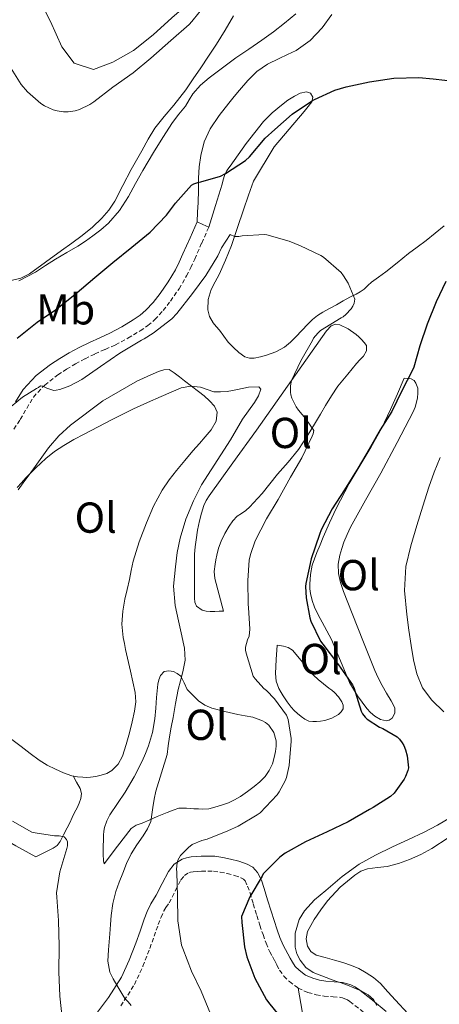
# Model space of a CAD drawing. Units: metres. Extents: x 545310 to 549786, y 4707367 to 4710367.
# Drawn here: x 547940 to 548037, y 4709241 to 4709469 of the extents above; entities that cross this region are included whole.
import ezdxf
from ezdxf.enums import TextEntityAlignment as Align

# ---------------------------------------------------------------- set-up
doc = ezdxf.new("R2010")
doc.units = ezdxf.units.M
doc.header["$MEASUREMENT"] = 0
doc.linetypes.add('TRAZOSX2', pattern=[1.5, 1, -0.5])
for name, color, linetype, lineweight in [('Level 16', 1, 'Continuous', 13), ('Level 21', 19, 'Continuous', 0), ('Level 36', 19, 'Continuous', 40), ('Level 37', 92, 'Continuous', 0), ('Level 4', 36, 'Continuous', 30), ('Level 5', 36, 'Continuous', 0)]:
    doc.layers.add(name, color=color, linetype=linetype, lineweight=lineweight)
doc.styles.add('Arial', font='ARIAL.TTF', dxfattribs={"height": 0.2})

msp = doc.modelspace()

# ---------------------------------------------------------------- linework, layer by layer
at = {"layer": 'Level 16', "color": 1, "linetype": 'Continuous', "lineweight": 13, "ltscale": 0.5}
for points in [[(547931.68, 4709505.03, 511.04), (547931.63, 4709501.37, 511.04), (547933.04, 4709496.14, 511.15), (547935.89, 4709490.46, 511.37), (547938.8, 4709484.7, 511.52), (547941.54, 4709478.42, 511.53), (547944.22, 4709473.26, 511.66), (547946.82, 4709468.2, 511.69), (547949.44, 4709462.34, 511.71), (547952.3, 4709458.57, 511.71), (547956.75, 4709457.16, 511.71), (547961.23, 4709458.84, 511.72), (547966.05, 4709461.5, 511.87), (547970.59, 4709465.13, 512.06), (547974.9, 4709469.08, 512.19), (547978.32, 4709472.01, 512.32), (547980.99, 4709474.87, 512.52), (547983.18, 4709479.35, 512.7)], [(547880.2, 4709252.77, 483.82), (547882.6, 4709254.24, 483.85), (547884.65, 4709255.76, 483.9), (547886.74, 4709257.64, 483.93), (547888.36, 4709259.35, 483.95), (547890.18, 4709262.15, 484), (547893.51, 4709268.93, 484.16), (547900.07, 4709277.35, 484.32), (547903.87, 4709280.85, 484.33), (547907.88, 4709283.83, 484.41), (547911.87, 4709285.01, 484.48), (547915.82, 4709285.41, 484.56), (547923.55, 4709284.71, 484.62), (547928.27, 4709283.32, 484.62), (547931.11, 4709281.96, 484.65), (547935.18, 4709279.62, 484.67), (547938.73, 4709277.51, 484.57), (547943.4, 4709275.01, 484.54)]]:
    msp.add_polyline3d(points, dxfattribs=at)
at = {"layer": 'Level 21', "color": 19, "linetype": 'Continuous', "lineweight": 0}
for points in [[(547938.72, 4709380.24, 495.07), (547940.44, 4709383.13, 495.21), (547943.45, 4709386.34, 495.38), (547946.79, 4709388.88, 495.55), (547948.94, 4709390.3, 495.64), (547951.12, 4709391.59, 495.72), (547953.45, 4709392.83, 495.78), (547955.8, 4709394.01, 495.8), (547958.25, 4709395.09, 495.8), (547960.54, 4709396.11, 495.8), (547963.28, 4709397.56, 495.8), (547965.96, 4709399.18, 495.8), (547967.53, 4709400.26, 495.8), (547968.91, 4709401.44, 495.8), (547970.6, 4709403.26, 495.89), (547972.18, 4709405.32, 496.08), (547974.07, 4709408.02, 496.34), (547975.72, 4709410.79, 496.68), (547976.61, 4709412.58, 496.96), (547977.48, 4709414.48, 497.23), (547979.11, 4709418.17, 497.72), (547980.75, 4709421.88, 498.2)], [(547980.75, 4709421.88, 498.2), (547982.11, 4709421.28, 498.2), (547983.47, 4709420.68, 498.2)], [(548024.56, 4709239.18, 505.21), (548021.4, 4709241.8, 504.97), (548018.14, 4709244.34, 504.76), (548017.27, 4709244.89, 504.72), (548016.33, 4709245.34, 504.67), (548015.38, 4709245.69, 504.56), (548014.41, 4709245.9, 504.41), (548012.5, 4709246.07, 504.11), (548010.59, 4709246.21, 503.84), (548009.08, 4709246.47, 503.72), (548007.58, 4709246.88, 503.68), (548005.89, 4709247.64, 503.65), (548004.38, 4709248.75, 503.63), (548003.5, 4709249.64, 503.62), (548002.81, 4709250.61, 503.52), (548002.28, 4709251.58, 503.26), (548001.76, 4709252.56, 502.97), (548001.23, 4709253.54, 502.71), (548000.7, 4709254.53, 502.46), (547999.93, 4709256.29, 502.11), (547999.29, 4709258.11, 501.85), (547998.57, 4709260.25, 501.6), (547997.87, 4709262.4, 501.36), (547997.08, 4709265.05, 501.06), (547996.32, 4709267.7, 500.76), (547995.64, 4709269.59, 500.57), (547994.72, 4709271.39, 500.17), (547993.66, 4709272.56, 499.66), (547992.33, 4709273.31, 499.13), (547990.44, 4709273.98, 498.44), (547988.49, 4709274.48, 497.74), (547986.69, 4709274.86, 497.18), (547984.84, 4709275.11, 496.72), (547983.26, 4709275.16, 496.41), (547981.68, 4709275.14, 496.17), (547980.52, 4709275.08, 496.04), (547979.37, 4709274.98, 495.9), (547978.32, 4709274.79, 495.76), (547977.31, 4709274.43, 495.61), (547975.47, 4709273.26, 494.86), (547974.11, 4709271.59, 494.09), (547972.69, 4709268.84, 493.89), (547971.29, 4709266.1, 493.71), (547970.63, 4709265.13, 493.51), (547970.01, 4709264.11, 493.32), (547969.22, 4709262.32, 493.14), (547968.52, 4709260.53, 492.92)], [(547968.52, 4709260.53, 492.92), (547967.54, 4709257.77, 492.22), (547966.57, 4709255.01, 491.52), (547965.04, 4709251.05, 490.84), (547963.21, 4709247.12, 490.16), (547960.25, 4709242.46, 489.25), (547956.97, 4709238.13, 488.25)]]:
    msp.add_polyline3d(points, dxfattribs=at)
at = {"layer": 'Level 21', "color": 19, "linetype": 'TRAZOSX2', "lineweight": 0}
for points in [[(547938.28, 4709373.92, 494.72), (547939.79, 4709376.14, 494.92), (547941.28, 4709378.74, 495.07), (547942.83, 4709381.34, 495.21), (547945.45, 4709384.13, 495.38), (547948.51, 4709386.46, 495.55), (547950.51, 4709387.78, 495.64), (547952.57, 4709389, 495.72), (547954.81, 4709390.19, 495.78), (547957.07, 4709391.32, 495.8), (547959.45, 4709392.38, 495.8), (547961.84, 4709393.43, 495.8), (547964.74, 4709394.97, 495.8), (547967.57, 4709396.68, 495.8), (547969.34, 4709397.89, 495.8), (547970.97, 4709399.29, 495.8), (547972.88, 4709401.34, 495.89), (547974.57, 4709403.56, 496.08), (547976.57, 4709406.4, 496.34), (547978.33, 4709409.37, 496.68), (547979.29, 4709411.3, 496.96), (547980.19, 4709413.26, 497.23), (547981.83, 4709416.97, 497.72), (547983.47, 4709420.68, 498.2)], [(547963.09, 4709240.49, 489.25), (547966.24, 4709245.46, 490.16), (547968.22, 4709249.69, 490.84), (547969.81, 4709253.81, 491.52), (547970.8, 4709256.62, 492.22), (547971.76, 4709259.33, 492.92), (547972.41, 4709261, 493.14), (547973.08, 4709262.5, 493.32), (547973.54, 4709263.25, 493.51), (547974.27, 4709264.34, 493.71), (547975.76, 4709267.26, 493.89), (547977.01, 4709269.68, 494.09), (547977.8, 4709270.65, 494.86), (547978.82, 4709271.3, 495.61), (547979.2, 4709271.44, 495.76), (547979.83, 4709271.55, 495.9), (547980.76, 4709271.63, 496.04), (547981.79, 4709271.68, 496.17), (547983.23, 4709271.71, 496.41), (547984.55, 4709271.66, 496.72), (547986.1, 4709271.45, 497.18), (547987.71, 4709271.12, 497.74), (547989.44, 4709270.68, 498.44), (547990.89, 4709270.16, 499.13), (547991.48, 4709269.83, 499.66), (547991.85, 4709269.42, 500.17), (547992.46, 4709268.22, 500.57), (547993.03, 4709266.64, 500.76), (547993.77, 4709264.08, 501.06), (547994.57, 4709261.38, 501.36), (547995.29, 4709259.16, 501.6), (547996.02, 4709256.99, 501.85), (547996.71, 4709255.02, 502.11), (547997.59, 4709253.02, 502.46), (547998.18, 4709251.91, 502.71), (547998.72, 4709250.92, 502.97), (547999.24, 4709249.94, 503.26), (547999.87, 4709248.78, 503.52), (548000.85, 4709247.4, 503.62), (548002.12, 4709246.13, 503.63), (548004.14, 4709244.64, 503.65), (548006.41, 4709243.62, 503.68), (548008.32, 4709243.1, 503.72), (548010.16, 4709242.78, 503.84), (548012.23, 4709242.62, 504.11), (548013.88, 4709242.48, 504.41), (548014.42, 4709242.36, 504.56), (548014.99, 4709242.16, 504.67), (548015.58, 4709241.87, 504.72), (548016.14, 4709241.51, 504.76), (548019.23, 4709239.1, 504.97)]]:
    msp.add_polyline3d(points, dxfattribs=at)
at = {"layer": 'Level 36', "color": 92, "linetype": 'Continuous', "lineweight": 0}
for points in [[(547980.75, 4709421.88, 498.2), (547980.87, 4709424.11, 498.22), (547980.99, 4709426.34, 498.24), (547981.06, 4709429.19, 498.9), (547981.09, 4709432, 499.76), (547981.26, 4709434.6, 500.13), (547981.6, 4709437.2, 500.51), (547982.39, 4709440.41, 501.01), (547983.81, 4709443.41, 501.5), (547985.87, 4709446.46, 501.96), (547988.11, 4709449.36, 502.28), (547989.34, 4709450.86, 502.39), (547990.59, 4709452.34, 502.43), (547992.5, 4709454.57, 502.43), (547994.58, 4709456.66, 502.44), (547997.08, 4709458.33, 502.49), (547999.76, 4709459.7, 502.52), (548001.72, 4709460.61, 502.53), (548003.66, 4709461.55, 502.54), (548006.95, 4709463.85, 502.58), (548009.71, 4709466.75, 502.62), (548011.96, 4709469.86, 502.63)], [(547989.2, 4709469.56, 508.57), (547987.27, 4709466.24, 508.45), (547985.25, 4709462.97, 508.32), (547983.43, 4709460.22, 508.18), (547981.58, 4709457.5, 508.03), (547979.86, 4709454.95, 507.86), (547978.11, 4709452.42, 507.68), (547976.75, 4709450.63, 507.65), (547975.34, 4709448.87, 507.61), (547973.09, 4709446.29, 507.23), (547970.99, 4709443.59, 506.83), (547969.45, 4709440.98, 506.65), (547967.97, 4709438.34, 506.52), (547966.72, 4709436.15, 506.49), (547965.49, 4709433.96, 506.44), (547963.57, 4709430.3, 506.17), (547961.66, 4709426.63, 505.9), (547960.32, 4709424.6, 505.78), (547958.72, 4709422.76, 505.68), (547956.5, 4709420.63, 505.57), (547954.13, 4709418.71, 505.47), (547951.72, 4709416.98, 505.36), (547949.31, 4709415.26, 505.26), (547945.65, 4709412.57, 505.18), (547941.97, 4709409.88, 505.16), (547939.91, 4709408.82, 505.15), (547937.65, 4709408.28, 505.15)], [(547998.61, 4709439.25, 498.54), (548002.05, 4709443.36, 498.83), (548005.55, 4709447.43, 499.34), (548006.46, 4709448.53, 499.75), (548007.31, 4709449.63, 500.2), (548007.52, 4709450.69, 500.48), (548006.99, 4709451.65, 500.73), (548006.12, 4709451.94, 500.91), (548004.65, 4709451.67, 501.09), (548003.3, 4709450.98, 501.21), (548001.76, 4709450, 501.32), (548000.27, 4709448.91, 501.34), (547998.11, 4709447.09, 501.27), (547996.11, 4709445.09, 501.2), (547992.1, 4709440.02, 501.03), (547988.41, 4709434.79, 500.81), (547987.67, 4709433.73, 500.61), (547987.09, 4709432.61, 500.28), (547986.8, 4709431.62, 499.99), (547986.54, 4709430.61, 499.74), (547985.01, 4709425.64, 498.97), (547983.47, 4709420.68, 498.2)], [(548013.04, 4709402.72, 493.87), (548011.45, 4709401.86, 493.64), (548009.85, 4709401.01, 493.42), (548008.61, 4709400.24, 493.21), (548007.45, 4709399.26, 493.1), (548006.37, 4709398.19, 492.99), (548004.98, 4709396.74, 492.84), (548003.6, 4709395.28, 492.68), (548002.36, 4709394.03, 492.6), (548001, 4709392.87, 492.57), (547999.01, 4709391.81, 492.54), (547996.84, 4709391.07, 492.54), (547995.41, 4709390.64, 492.56), (547993.96, 4709390.34, 492.62), (547992.89, 4709390.32, 492.71), (547991.82, 4709390.67, 492.8), (547990.39, 4709391.69, 492.88), (547989.16, 4709392.83, 492.96), (547988.56, 4709393.43, 493.06), (547987.98, 4709394.05, 493.16), (547986.94, 4709395.42, 493.23), (547985.92, 4709396.8, 493.26), (547985.18, 4709397.64, 493.26), (547984.44, 4709398.5, 493.28), (547983.63, 4709399.97, 493.4), (547983.24, 4709401.56, 493.55), (547983.31, 4709403.92, 493.77), (547984.01, 4709406.24, 494.01), (547984.95, 4709407.97, 494.29), (547985.85, 4709409.68, 494.56), (547987.36, 4709413.04, 494.83), (547988.72, 4709416.45, 495.08), (547990.1, 4709420.55, 495.46), (547991.47, 4709424.66, 495.93), (547992.63, 4709428.02, 496.63), (547993.84, 4709431.33, 497.37), (547998.61, 4709439.25, 498.54)], [(548037.94, 4709420.99, 497.76), (548035.86, 4709419.27, 497.63), (548033.77, 4709417.57, 497.47), (548031.76, 4709416.06, 497.08), (548029.74, 4709414.55, 496.62), (548027.11, 4709412.44, 496.11), (548024.48, 4709410.32, 495.69), (548022.8, 4709409.11, 495.58), (548021.12, 4709407.91, 495.52), (548020.26, 4709407.12, 495.44), (548019.41, 4709406.34, 495.32), (548018.52, 4709405.7, 495.08), (548017.58, 4709405.15, 494.81), (548016.09, 4709404.47, 494.54), (548014.57, 4709403.59, 494.19), (548013.04, 4709402.72, 493.87)], [(547986.88, 4709331.83, 492.96), (547985.85, 4709331.8, 492.91), (547984.83, 4709331.78, 492.86), (547983.79, 4709331.71, 492.86), (547982.87, 4709331.8, 492.79), (547981.96, 4709332.05, 492.72), (547980.64, 4709332.96, 492.7), (547980.26, 4709333.87, 492.72), (547980.17, 4709334.8, 492.73), (547980.16, 4709336.37, 492.75), (547980.16, 4709337.94, 492.76), (547980.15, 4709341.49, 492.77), (547980.17, 4709345.04, 492.8), (547980.3, 4709346.68, 492.86), (547980.52, 4709348.31, 492.96), (547980.88, 4709350.53, 493.1), (547981.31, 4709352.74, 493.24), (547981.75, 4709354.5, 493.34), (547982.33, 4709356.23, 493.4), (547982.86, 4709357.4, 493.41), (547983.52, 4709358.5, 493.42), (547989.03, 4709366.12, 494.08), (547994.54, 4709373.71, 494.75), (548002.62, 4709385.17, 495.22), (548010.7, 4709396.66, 495.58), (548011.84, 4709397.86, 495.6), (548012.8, 4709398.2, 495.69), (548013.81, 4709398.05, 495.8), (548015.76, 4709397.12, 495.91), (548017.57, 4709395.86, 496.01), (548018.2, 4709395.28, 496.07), (548018.8, 4709394.67, 496.12), (548019.45, 4709393.98, 496.13), (548020, 4709393.25, 496.09), (548020.01, 4709392.03, 496.03)], [(548020.01, 4709392.03, 496.03), (548019.29, 4709390.83, 495.98), (548018.48, 4709390, 495.96), (548017.68, 4709389.15, 495.93), (548016.67, 4709387.9, 495.89), (548015.66, 4709386.64, 495.82), (548014.51, 4709385.25, 495.7), (548013.37, 4709383.84, 495.58), (548011.89, 4709381.64, 495.43), (548010.52, 4709379.36, 495.28), (548009.35, 4709377.4, 495.14), (548008.17, 4709375.44, 495.02), (548006.26, 4709372.28, 494.88), (548004.24, 4709369.19, 494.75), (548001.84, 4709366.31, 494.61), (547999.34, 4709363.52, 494.46), (547997.6, 4709361.27, 494.27), (547995.84, 4709359.04, 494.06), (547994.85, 4709357.95, 494.01), (547993.84, 4709356.88, 493.96), (547992.94, 4709355.99, 493.87), (547992.03, 4709355.12, 493.74), (547991.03, 4709354.44, 493.46), (547990.03, 4709353.76, 493.21), (547989.04, 4709352.71, 493.22), (547988.19, 4709351.52, 493.24), (547987.15, 4709349.8, 493.1), (547986.3, 4709347.99, 492.97), (547985.74, 4709346.41, 492.92), (547985.31, 4709344.8, 492.89), (547985.1, 4709343.73, 492.9), (547984.94, 4709342.66, 492.91), (547984.74, 4709341.01, 492.88), (547984.86, 4709339.38, 492.86), (547985.87, 4709335.6, 492.91), (547986.88, 4709331.83, 492.96)], [(547940.49, 4709361.48, 489.74), (547941.86, 4709363.36, 489.82), (547943.23, 4709365.25, 489.9), (547944.78, 4709367.42, 490.19), (547946.33, 4709369.59, 490.43), (547948.7, 4709372.38, 490.49), (547951.42, 4709374.88, 490.54), (547958.9, 4709380.44, 490.71), (547966.94, 4709385.08, 490.88), (547968.15, 4709385.63, 490.88), (547969.37, 4709386.15, 490.88), (547971.84, 4709387.28, 490.85), (547973.08, 4709387.67, 490.8), (547974.28, 4709387.7, 490.73), (547975.45, 4709386.96, 490.57), (547976.65, 4709386.03, 490.34), (547977.85, 4709385.09, 490.12), (547979.44, 4709383.88, 490.03), (547981.04, 4709382.66, 489.93), (547982.35, 4709381.61, 489.71), (547983.63, 4709380.51, 489.48), (547984.75, 4709379.27, 489.28), (547985.42, 4709377.86, 489.13), (547985.16, 4709375.76, 489.06), (547983.98, 4709373.78, 489.04), (547982.64, 4709372.18, 489.02), (547981.29, 4709370.61, 489), (547980.54, 4709369.75, 488.98), (547979.79, 4709368.88, 488.92), (547977.89, 4709366.64, 488.65), (547976.01, 4709364.39, 488.38), (547974.27, 4709362.17, 488.33), (547972.67, 4709359.83, 488.25), (547970.69, 4709356.14, 487.96), (547969.05, 4709352.29, 487.68), (547967.31, 4709347.88, 487.35), (547965.93, 4709343.36, 487.04)], [(548026.52, 4709309.36, 500.51), (548026.56, 4709308.24, 500.51), (548025.9, 4709307.1, 500.51), (548025.27, 4709306.6, 500.51), (548024.62, 4709306.45, 500.51), (548023.26, 4709306.75, 500.5), (548021.93, 4709307.5, 500.48), (548020.92, 4709308.38, 500.45), (548020.08, 4709309.34, 500.41), (548017.89, 4709312.23, 500.26), (548016.03, 4709315.3, 500.17), (548013.96, 4709320.3, 500.21), (548011.85, 4709325.27, 500.25), (548010.77, 4709327.28, 500.27), (548009.69, 4709329.3, 500.28), (548008.82, 4709330.99, 500.31), (548007.98, 4709332.71, 500.35), (548007.4, 4709334.29, 500.47), (548007.02, 4709335.94, 500.59), (548006.88, 4709337.02, 500.6), (548006.86, 4709338.1, 500.6), (548007, 4709340.28, 500.63), (548007.44, 4709342.45, 500.67), (548007.93, 4709343.94, 500.7), (548008.49, 4709345.38, 500.73), (548009.23, 4709347.16, 500.76), (548009.98, 4709348.93, 500.78), (548011.44, 4709352.28, 500.79), (548012.96, 4709355.6, 500.8), (548016, 4709361.38, 500.91), (548021.04, 4709369.81, 501.14), (548023.45, 4709374.07, 501.13), (548025.58, 4709378.47, 500.94), (548027.14, 4709382.08, 500.69), (548028.7, 4709385.7, 500.44)], [(548028.7, 4709385.7, 500.44), (548029.53, 4709385.62, 500.57), (548030.35, 4709385.54, 500.7), (548030.99, 4709385.21, 500.73), (548031.45, 4709384.56, 500.7), (548031.85, 4709383.41, 500.69), (548031.9, 4709382.26, 500.68), (548031.8, 4709381.2, 500.68), (548031.58, 4709380.15, 500.68), (548031.24, 4709379.02, 500.68), (548030.8, 4709377.95, 500.67), (548027.09, 4709370.8, 500.57), (548023.28, 4709363.71, 500.49), (548019.78, 4709357.48, 500.55), (548016.3, 4709351.23, 500.62), (548015.49, 4709349.52, 500.62), (548014.76, 4709347.76, 500.62), (548014.24, 4709346.3, 500.62), (548013.8, 4709344.8, 500.62), (548013.4, 4709342.66, 500.62), (548013.47, 4709340.51, 500.6), (548013.97, 4709338.43, 500.58), (548014.67, 4709336.39, 500.56), (548015.66, 4709333.82, 500.53), (548016.67, 4709331.25, 500.51), (548019.26, 4709324.68, 500.48), (548021.88, 4709318.13, 500.48), (548022.69, 4709316.36, 500.49), (548023.58, 4709314.62, 500.51), (548024.62, 4709312.85, 500.51), (548025.71, 4709311.09, 500.51), (548026.16, 4709310.23, 500.51), (548026.52, 4709309.36, 500.51)], [(547939.34, 4709359.86, 489.62), (547940.49, 4709361.48, 489.74)], [(547965.93, 4709343.36, 487.04), (547965.51, 4709341.26, 487.01), (547965.1, 4709339.16, 487.02), (547964.57, 4709336.86, 486.9), (547964.04, 4709334.56, 486.73), (547963.76, 4709333.19, 486.57), (547963.52, 4709331.81, 486.44)], [(547963.52, 4709331.81, 486.44), (547963.28, 4709328.79, 486.45), (547963.6, 4709325.76, 486.48), (547963.9, 4709324.35, 486.45), (547964.2, 4709322.93, 486.43), (547965.31, 4709317.97, 486.34), (547966.4, 4709313.01, 486.25), (547966.53, 4709310.87, 486.18), (547966.25, 4709308.72, 486.09), (547965.73, 4709306.18, 485.96), (547965.12, 4709303.65, 485.84), (547964.36, 4709300.95, 485.84), (547963.47, 4709298.27, 485.87), (547962.5, 4709296.45, 485.84), (547961, 4709294.95, 485.82), (547959.82, 4709294.28, 485.83), (547958.56, 4709293.87, 485.84), (547957.32, 4709293.59, 485.84), (547956.08, 4709293.41, 485.84), (547955.19, 4709293.37, 485.84), (547954.3, 4709293.4, 485.84), (547953.03, 4709293.51, 485.84), (547951.77, 4709293.75, 485.84), (547949.8, 4709294.39, 485.83), (547947.92, 4709295.24, 485.82), (547946, 4709296.21, 485.78), (547944.2, 4709297.35, 485.74), (547942.1, 4709298.92, 485.78), (547940, 4709300.5, 485.82), (547934.12, 4709304.86, 485.83)], [(547999.26, 4709323.94, 496.86), (548000.75, 4709323.73, 496.89), (548001.83, 4709323.43, 496.92), (548002.81, 4709322.83, 496.94), (548004.82, 4709320.43, 496.98), (548006.7, 4709318, 497), (548007.75, 4709317, 497), (548008.83, 4709316.03, 497), (548010.05, 4709315.03, 497.04), (548011.28, 4709314.03, 497.07), (548011.94, 4709313.52, 497.07), (548012.6, 4709313.01, 497.07), (548013.51, 4709312.02, 497.07), (548014.24, 4709310.87, 497.05), (548014.58, 4709310.04, 497.03), (548014.56, 4709309.2, 497), (548014.14, 4709308.5, 496.98), (548013.48, 4709307.92, 496.96), (548011.96, 4709307.06, 496.9), (548010.35, 4709306.53, 496.84), (548009.36, 4709306.36, 496.82), (548008.38, 4709306.27, 496.8), (548007.52, 4709306.27, 496.74), (548006.65, 4709306.4, 496.68), (548005.71, 4709306.85, 496.65), (548004.84, 4709307.48, 496.65), (548004.03, 4709308.16, 496.65), (548003.27, 4709308.86, 496.65), (548002.57, 4709309.6, 496.65), (548001.61, 4709310.88, 496.65), (548000.72, 4709312.21, 496.65), (548000.19, 4709313.04, 496.65), (547999.71, 4709313.92, 496.65), (547999.06, 4709315.63, 496.62), (547998.88, 4709317.39, 496.62), (547999.07, 4709320.67, 496.74), (547999.26, 4709323.94, 496.86)], [(547959.2, 4709273.35, 489.26), (547959.1, 4709274.07, 489.29), (547959.02, 4709275.6, 489.29), (547959.02, 4709276.59, 489.31), (547959.02, 4709277.59, 489.32), (547959.04, 4709278.79, 489.34), (547959.07, 4709280, 489.36), (547959.16, 4709280.89, 489.36), (547959.34, 4709281.78, 489.37), (547959.83, 4709283.3, 489.4), (547960.54, 4709284.74, 489.45), (547962.34, 4709287.34, 489.6), (547964.12, 4709289.92, 489.76), (547966.14, 4709293.47, 489.88), (547968.03, 4709297.11, 489.93), (547968.81, 4709298.86, 489.93), (547969.48, 4709300.66, 489.93), (547970.41, 4709303.75, 489.93), (547970.99, 4709306.9, 489.93), (547971.16, 4709309.37, 489.92), (547971.32, 4709311.84, 489.92), (547971.49, 4709313.38, 489.92), (547971.68, 4709314.91, 489.92), (547971.88, 4709315.94, 489.92), (547972.24, 4709316.95, 489.92), (547973.16, 4709317.83, 489.92), (547974.21, 4709318.04, 489.92), (547975.26, 4709317.83, 489.95), (547976.16, 4709317.39, 490.02), (547976.96, 4709316.75, 490.11), (547977.72, 4709315.21, 490.25), (547978.46, 4709313.68, 490.4), (547981.06, 4709311.1, 491.08), (547982.54, 4709310.07, 491.51), (547984.19, 4709309.38, 491.84), (547987.18, 4709308.62, 492.2), (547990.19, 4709307.95, 492.51)], [(547990.19, 4709307.95, 492.51), (547991.92, 4709307.62, 492.66), (547993.66, 4709307.27, 492.78), (547994.7, 4709306.94, 492.8), (547995.72, 4709306.51, 492.81), (547996.6, 4709306.07, 492.87), (547997.39, 4709305.43, 492.92), (547998.54, 4709303.74, 493), (547999.05, 4709301.86, 493.07), (547999.08, 4709300.62, 493.21), (547998.92, 4709299.39, 493.34), (547998.62, 4709297.94, 493.37), (547998.19, 4709296.51, 493.37), (547997.47, 4709294.96, 493.37), (547996.48, 4709293.57, 493.36), (547995.25, 4709292.37, 493.33), (547993.95, 4709291.28, 493.29), (547992.4, 4709290.08, 493.21), (547990.8, 4709288.95, 493.08), (547989.43, 4709288.16, 492.97), (547988, 4709287.49, 492.84), (547986.42, 4709286.91, 492.73), (547984.83, 4709286.45, 492.57), (547983.44, 4709286.13, 492.26), (547982.04, 4709286, 491.87), (547981.04, 4709286.06, 491.63), (547980.03, 4709286.13, 491.4), (547978.26, 4709286.27, 491.23), (547976.52, 4709286.21, 491.12), (547975.18, 4709285.79, 490.91), (547973.84, 4709285.23, 490.72), (547972.68, 4709284.79, 490.71), (547971.53, 4709284.32, 490.68), (547969.78, 4709283.53, 490.42), (547968.04, 4709282.74, 490.14), (547966.67, 4709282.28, 489.89), (547965.5, 4709281.55, 489.71), (547962.35, 4709277.45, 489.48), (547959.2, 4709273.35, 489.26)], [(547943.4, 4709275.01, 484.54), (547945.39, 4709275.99, 484.65), (547947.39, 4709276.96, 484.76), (547948.31, 4709277.62, 484.84), (547949, 4709278.53, 484.92), (547949.84, 4709280.09, 485.07), (547950.64, 4709281.67, 485.21), (547951.24, 4709282.89, 485.27), (547951.84, 4709284.12, 485.31), (547952.39, 4709285.24, 485.41), (547952.94, 4709286.36, 485.5), (547953.4, 4709287.39, 485.51), (547953.8, 4709288.45, 485.52), (547953.96, 4709289.62, 485.53), (547953.64, 4709290.76, 485.58), (547952.83, 4709292.23, 485.71), (547952.02, 4709293.7, 485.84)], [(548019.9, 4709248.19, 507.23), (548018.23, 4709249.12, 506.98), (548016.48, 4709249.87, 506.81), (548014.52, 4709250.51, 506.7), (548012.56, 4709251.1, 506.65), (548010.43, 4709251.67, 506.68), (548008.3, 4709252.26, 506.7), (548007.13, 4709253.07, 506.69), (548006.33, 4709254.32, 506.68), (548005.98, 4709256.04, 506.7), (548006.36, 4709257.73, 506.75), (548007.08, 4709259.14, 506.83), (548007.9, 4709260.5, 506.96), (548009.39, 4709262.7, 507.36), (548010.99, 4709264.82, 507.72), (548013.91, 4709267.97, 507.89), (548017.28, 4709270.78, 507.96), (548018.7, 4709271.66, 507.97), (548020.24, 4709272.22, 507.98), (548022.5, 4709272.49, 508.07), (548024.75, 4709272.74, 508.17), (548027.37, 4709273.44, 508.26), (548029.95, 4709274.34, 508.32), (548032.59, 4709275.51, 508.32), (548035.12, 4709276.9, 508.33), (548038.91, 4709279.41, 508.44)], [(548029.55, 4709238.76, 508.64), (548026.72, 4709241.81, 508.4), (548024.96, 4709243.74, 508.24), (548023.2, 4709245.66, 508.08), (548021.63, 4709247.04, 507.69), (548019.9, 4709248.19, 507.23)], [(548009.08, 4709228.99, 501.71), (548005.36, 4709237.5, 503), (548004.14, 4709244.64, 503.65)]]:
    msp.add_polyline3d(points, dxfattribs=at)
at = {"layer": 'Level 4', "color": 36, "linetype": 'Continuous', "lineweight": 30}
for points in [[(547952.44, 4709405.06, 500.01), (547957.1, 4709409.03, 500.01), (547961.26, 4709412.47, 500.01), (547965.66, 4709416, 500.01), (547969.87, 4709419.51, 500.01), (547973.65, 4709423.4, 500.01), (547975.71, 4709426.21, 500.01), (547979.47, 4709430.34, 500.01), (547980, 4709430.68, 500.01), (547980.94, 4709431.01, 500.01), (547981.63, 4709431.12, 500.01), (547986.19, 4709432.47, 500.01), (547987.31, 4709433.03, 500.01), (547991.98, 4709436.04, 500.01), (547992.85, 4709436.93, 500.01), (547996.51, 4709441.27, 500.01), (547998.73, 4709443.28, 500.01), (548002.77, 4709446.77, 500.01), (548007.22, 4709449.84, 500.01), (548007.95, 4709450.19, 500.01), (548012.69, 4709452.35, 500.01), (548015.28, 4709453.14, 500.01), (548020.67, 4709454.26, 500.01), (548026.29, 4709455.09, 500.01), (548032.08, 4709455.28, 500.01), (548035.44, 4709454.98, 500.01), (548040.8, 4709454.37, 500.01)], [(548038.35, 4709408.11, 500.01), (548036.14, 4709403.35, 500.01), (548034.03, 4709398.23, 500.01), (548032.37, 4709393.19, 500.01), (548030.93, 4709388.24, 500.01), (548030.62, 4709387.55, 500.01), (548028.16, 4709382.8, 500.01), (548025.85, 4709378, 500.01), (548023.15, 4709373.79, 500.01), (548020.62, 4709369.33, 500.01), (548018.04, 4709364.98, 500.01), (548014.89, 4709359.92, 500.01), (548012.04, 4709355.49, 500.01), (548009.45, 4709350.63, 500.01), (548009.07, 4709349.55, 500.01), (548007.15, 4709343.92, 500.01), (548005.92, 4709338.23, 500.01), (548005.87, 4709337.51, 500.01), (548006.03, 4709334.88, 500.01), (548006.89, 4709330.26, 500.01), (548007.13, 4709329.52, 500.01), (548009.36, 4709324.85, 500.01), (548009.85, 4709324.16, 500.01), (548013.52, 4709319.44, 500.01), (548016.73, 4709314.8, 500.01), (548017.02, 4709314.15, 500.01), (548018.73, 4709308.67, 500.01), (548019.07, 4709308.08, 500.01), (548019.68, 4709307.3, 500.01), (548020.14, 4709306.85, 500.01), (548023, 4709304.96, 500.01), (548023.77, 4709304.67, 500.01), (548027.08, 4709302.72, 500.01), (548027.61, 4709302.21, 500.01), (548028.27, 4709301.34, 500.01), (548028.62, 4709300.72, 500.01), (548029.02, 4709299.73, 500.01), (548029.37, 4709298.37, 500.01), (548029.68, 4709295.57, 500.01), (548029.58, 4709294.94, 500.01), (548029.05, 4709293.55, 500.01), (548028.75, 4709292.98, 500.01), (548026.38, 4709289.74, 500.01), (548025.53, 4709288.98, 500.01), (548021.55, 4709286.4, 500.01), (548020.65, 4709285.94, 500.01), (548015.76, 4709283.06, 500.01), (548010.86, 4709280.78, 500.01), (548005.87, 4709278.48, 500.01), (548001.18, 4709275.87, 500.01), (547999.92, 4709274.88, 500.01), (547996.08, 4709271.03, 500.01), (547995.79, 4709270.55, 500.01), (547992.96, 4709265.71, 500.01), (547991.05, 4709261.2, 500.01), (547991.08, 4709259.81, 500.01)], [(547939.05, 4709395.01, 500.01), (547943.72, 4709398.69, 500.01), (547947.92, 4709401.56, 500.01), (547952.44, 4709405.06, 500.01)], [(547991.08, 4709259.81, 500.01), (547991.71, 4709254.15, 500.01), (547992.3, 4709251.87, 500.01), (547994.16, 4709246.9, 500.01), (547996.81, 4709241.87, 500.01), (547997.61, 4709240.91, 500.01), (548000.96, 4709236.72, 500.01)]]:
    msp.add_polyline3d(points, dxfattribs=at)
at = {"layer": 'Level 5', "color": 36, "linetype": 'Continuous', "lineweight": 0}
for points in [[(547937.66, 4709457.33, 510.01), (547940.03, 4709453.67, 510.01), (547941.47, 4709451.97, 510.01), (547944.59, 4709449.24, 510.01), (547945.39, 4709448.74, 510.01), (547947.42, 4709447.81, 510.01), (547948.32, 4709447.56, 510.01), (547949.81, 4709447.33, 510.01), (547950.86, 4709447.33, 510.01), (547952.49, 4709447.57, 510.01), (547953.52, 4709447.89, 510.01), (547955.9, 4709449.06, 510.01), (547956.8, 4709449.68, 510.01), (547961.23, 4709453.04, 510.01), (547965.93, 4709456.34, 510.01), (547970.06, 4709459.76, 510.01), (547974.67, 4709463.84, 510.01), (547978.9, 4709467.54, 510.01), (547979.52, 4709468.24, 510.01), (547982.77, 4709472.21, 510.01)], [(547939.47, 4709408.23, 505.01), (547941.42, 4709409.21, 505.01), (547943.32, 4709410.28, 505.01), (547945.65, 4709411.78, 505.01), (547947.98, 4709413.28, 505.01), (547950.57, 4709414.78, 505.01), (547953.15, 4709416.29, 505.01), (547954.9, 4709417.44, 505.01), (547956.62, 4709418.64, 505.01), (547958.48, 4709420.02, 505.01), (547960.22, 4709421.56, 505.01), (547962.74, 4709424.52, 505.01), (547964.83, 4709427.78, 505.01), (547966.52, 4709430.78, 505.01), (547968.22, 4709433.78, 505.01), (547969.42, 4709435.85, 505.01), (547970.62, 4709437.92, 505.01), (547972.78, 4709441.42, 505.01), (547975.05, 4709444.84, 505.01), (547976.53, 4709446.76, 505.01), (547978.05, 4709448.66, 505.01), (547978.9, 4709450.1, 505.01), (547979.79, 4709451.52, 505.01), (547981.56, 4709453.47, 505.01), (547983.55, 4709455.19, 505.01), (547986.63, 4709457.54, 505.01), (547989.76, 4709459.81, 505.01), (547992.76, 4709461.84, 505.01), (547995.74, 4709463.89, 505.01), (547998.41, 4709465.85, 505.01), (548001.02, 4709467.88, 505.01), (548003.64, 4709470.03, 505.01)], [(547936.35, 4709378.1, 495.01), (547940.3, 4709381.36, 495.01), (547943.52, 4709383.35, 495.01), (547944, 4709383.56, 495.01), (547944.49, 4709383.96, 495.01), (547945.04, 4709383.89, 495.01), (547945.93, 4709383.43, 495.01), (547947.53, 4709382.9, 495.01), (547948.09, 4709382.93, 495.01), (547948.97, 4709383.11, 495.01), (547951.26, 4709383.94, 495.01), (547954.09, 4709385.44, 495.01), (547958.36, 4709388.39, 495.01), (547962.84, 4709391.54, 495.01), (547967.85, 4709394.53, 495.01), (547968.51, 4709394.82, 495.01), (547970.6, 4709396.15, 495.01), (547974.89, 4709399.41, 495.01), (547976.09, 4709400.66, 495.01), (547979.68, 4709405.3, 495.01), (547982.81, 4709409.49, 495.01), (547985.53, 4709414, 495.01), (547986.37, 4709415.88, 495.01), (547988.41, 4709418.95, 495.01), (547989.41, 4709418.52, 495.01), (547990.4, 4709418.52, 495.01), (547991.17, 4709418.68, 495.01), (547996.37, 4709418.99, 495.01), (547996.93, 4709418.85, 495.01), (548002.09, 4709417.41, 495.01), (548004.67, 4709416.34, 495.01), (548009.44, 4709414.1, 495.01), (548010.01, 4709413.71, 495.01), (548014.11, 4709410.16, 495.01), (548014.69, 4709409.43, 495.01), (548015.71, 4709407.68, 495.01), (548017.25, 4709403.99, 495.01), (548017.15, 4709403.11, 495.01), (548016.85, 4709402.39, 495.01), (548016.43, 4709401.76, 495.01), (548015.23, 4709400.47, 495.01), (548014.59, 4709399.94, 495.01), (548014.09, 4709399.7, 495.01), (548009.36, 4709396.77, 495.01), (548008.69, 4709396.16, 495.01), (548007.74, 4709394.96, 495.01), (548007.45, 4709394.47, 495.01), (548004.81, 4709389.73, 495.01), (548002.64, 4709385.15, 495.01), (548002.43, 4709384.4, 495.01), (548002.36, 4709383.89, 495.01), (548002.38, 4709382.47, 495.01), (548002.48, 4709381.87, 495.01), (548002.73, 4709381.06, 495.01), (548003.69, 4709379.07, 495.01), (548004.22, 4709378.29, 495.01), (548005.96, 4709376.32, 495.01), (548007.76, 4709373.65, 495.01), (548007.61, 4709372.87, 495.01), (548007.4, 4709372.31, 495.01), (548005.04, 4709367.27, 495.01), (548002.4, 4709362.79, 495.01), (547999.52, 4709357.62, 495.01), (547996.81, 4709353.15, 495.01), (547994.22, 4709348.08, 495.01), (547993.12, 4709344.96, 495.01), (547992.81, 4709343.59, 495.01), (547992.48, 4709338.9, 495.01), (547992.56, 4709333.38, 495.01), (547992.64, 4709332.64, 495.01)], [(547939.04, 4709360.4, 490.01), (547940.08, 4709361.52, 490.01), (547941.12, 4709362.64, 490.01), (547943.37, 4709364.94, 490.01), (547945.74, 4709367.12, 490.01), (547947.76, 4709368.72, 490.01), (547949.92, 4709370.13, 490.01), (547952.22, 4709371.5, 490.01), (547954.56, 4709372.79, 490.01), (547957.81, 4709374.47, 490.01), (547961.07, 4709376.15, 490.01), (547963.54, 4709377.43, 490.01), (547966.03, 4709378.66, 490.01), (547969.23, 4709380.08, 490.01), (547972.44, 4709381.48, 490.01), (547974.76, 4709382.5, 490.01), (547977.08, 4709383.52, 490.01), (547979.29, 4709383.9, 490.01), (547981.55, 4709383.67, 490.01), (547983.08, 4709383.1, 490.01), (547984.64, 4709382.59, 490.01), (547986.19, 4709382.53, 490.01), (547987.74, 4709382.66, 490.01), (547988.94, 4709382.88, 490.01), (547990.14, 4709383.12, 490.01), (547992.63, 4709383.67, 490.01), (547995.07, 4709383.71, 490.01), (547995.51, 4709383.17, 490.01), (547994.98, 4709381.62, 490.01), (547994.03, 4709380.1, 490.01), (547992.62, 4709378.2, 490.01), (547991.29, 4709376.26, 490.01), (547989.91, 4709373.86, 490.01), (547988.52, 4709371.46, 490.01), (547981.76, 4709361.07, 490.01), (547979.9, 4709357.36, 490.01), (547978.15, 4709353.12, 490.01), (547976.83, 4709348.69, 490.01), (547976.13, 4709345.41, 490.01), (547975.71, 4709342.1, 490.01), (547975.32, 4709337.58, 490.01), (547975.64, 4709333.11, 490.01), (547976.43, 4709329.6, 490.01), (547977.21, 4709326.1, 490.01), (547977.53, 4709324.67, 490.01), (547977.85, 4709323.25, 490.01), (547977.97, 4709320.5, 490.01), (547977.48, 4709317.75, 490.01), (547976.91, 4709315.72, 490.01), (547976.38, 4709313.7, 490.01), (547975.78, 4709310.45, 490.01), (547975.18, 4709307.2, 490.01), (547974.76, 4709304.96, 490.01), (547974.35, 4709302.72, 490.01), (547974.07, 4709300.7, 490.01), (547973.79, 4709298.67, 490.01), (547972.52, 4709294.42, 490.01), (547971.18, 4709290.18, 490.01), (547970.8, 4709288.31, 490.01), (547970.46, 4709286.43, 490.01), (547970.27, 4709284.79, 490.01), (547970.01, 4709283.15, 490.01), (547969.27, 4709281.46, 490.01), (547968.28, 4709279.87, 490.01)], [(548037.02, 4709367.38, 505.01), (548035.69, 4709363.98, 505.01), (548034.46, 4709360.54, 505.01), (548033.01, 4709356.12, 505.01), (548031.63, 4709351.66, 505.01), (548030.23, 4709346.94, 505.01), (548029.12, 4709342.14, 505.01), (548028.81, 4709336.6, 505.01), (548029.32, 4709331.04, 505.01), (548029.81, 4709327.44, 505.01), (548030.35, 4709323.84, 505.01), (548030.9, 4709320.58, 505.01), (548031.61, 4709317.34, 505.01), (548032.95, 4709314.05, 505.01), (548035.12, 4709311.22, 505.01), (548037.91, 4709308.5, 505.01)], [(547992.64, 4709332.64, 495.01), (547992.97, 4709327.65, 495.01), (547992.83, 4709326.07, 495.01), (547992.43, 4709325.17, 495.01), (547991.95, 4709323.52, 495.01), (547991.98, 4709322.8, 495.01), (547992.12, 4709322.1, 495.01), (547993.74, 4709316.82, 495.01), (547994.17, 4709316.19, 495.01), (547996.19, 4709313.94, 495.01), (547996.8, 4709313.46, 495.01), (547998.65, 4709311.55, 495.01), (548001.48, 4709307.76, 495.01), (548001.82, 4709306.74, 495.01), (548002.56, 4709302.4, 495.01), (548002.52, 4709301.71, 495.01), (548002.06, 4709296.1, 495.01), (548001.47, 4709293.36, 495.01), (548001.18, 4709292.56, 495.01), (547999.77, 4709290, 495.01), (547999.26, 4709289.31, 495.01), (547995.34, 4709285.15, 495.01), (547994.7, 4709284.67, 495.01), (547990.25, 4709282.05, 495.01), (547987.85, 4709281.03, 495.01), (547983.1, 4709279.07, 495.01), (547981.87, 4709278.77, 495.01), (547979.64, 4709277.84, 495.01), (547978.75, 4709277.17, 495.01), (547976.88, 4709275.31, 495.01), (547976.32, 4709274.18, 495.01), (547976.16, 4709273.62, 495.01), (547976, 4709272.11, 495.01), (547976.03, 4709271.44, 495.01), (547976.24, 4709265.84, 495.01), (547976.32, 4709260.15, 495.01), (547977.16, 4709254.58, 495.01), (547977.42, 4709253.78, 495.01), (547979.47, 4709248.53, 495.01), (547981.69, 4709243.94, 495.01), (547983.83, 4709238.67, 495.01)], [(547949.59, 4709237.04, 485.01), (547948.99, 4709242.72, 485.01), (547948.76, 4709248.4, 485.01), (547948.78, 4709254.31, 485.01), (547948.65, 4709260.26, 485.01), (547948.25, 4709265.62, 485.01), (547948.19, 4709266.69, 485.01), (547948.97, 4709271.54, 485.01), (547950.57, 4709276.88, 485.01), (547950.7, 4709277.56, 485.01), (547950.7, 4709278.44, 485.01), (547950.49, 4709279, 485.01), (547949.93, 4709279.62, 485.01), (547948.78, 4709279.83, 485.01), (547947.69, 4709279.81, 485.01), (547943.21, 4709280.52, 485.01), (547942.49, 4709280.72, 485.01), (547937.99, 4709283.22, 485.01)], [(548039.45, 4709284.1, 505.01), (548036.43, 4709282.32, 505.01), (548033.34, 4709280.72, 505.01), (548029.68, 4709279.03, 505.01), (548026.01, 4709277.33, 505.01), (548022.11, 4709275.4, 505.01), (548018.3, 4709273.28, 505.01), (548014.32, 4709270.41, 505.01), (548010.54, 4709267.23, 505.01), (548007.98, 4709265.07, 505.01), (548005.6, 4709262.51, 505.01)], [(547968.28, 4709279.87, 490.01), (547966.82, 4709277.8, 490.01), (547965.45, 4709275.68, 490.01), (547964.43, 4709273.47, 490.01), (547963.52, 4709271.2, 490.01), (547962.7, 4709269.1, 490.01), (547961.96, 4709266.96, 490.01), (547961.23, 4709264.22, 490.01), (547960.81, 4709261.43, 490.01), (547960.67, 4709259.3, 490.01), (547960.54, 4709257.17, 490.01), (547960.37, 4709255.33, 490.01), (547960.2, 4709253.49, 490.01), (547960.06, 4709250.88, 490.01), (547960.54, 4709248.29, 490.01), (547961.3, 4709246.76, 490.01), (547962.15, 4709245.33, 490.01), (547963.08, 4709243.78, 490.01), (547964.03, 4709242.24, 490.01), (547964.78, 4709241.43, 490.01), (547965.5, 4709240.59, 490.01)], [(548005.6, 4709262.51, 505.01), (548004.39, 4709260.52, 505.01), (548003.48, 4709257.3, 505.01), (548003.45, 4709254.1, 505.01), (548003.84, 4709252.57, 505.01), (548004.65, 4709251.07, 505.01), (548005.97, 4709249.41, 505.01), (548007.6, 4709248.26, 505.01), (548009.62, 4709247.43, 505.01), (548011.68, 4709246.67, 505.01), (548012.89, 4709246.25, 505.01), (548014.11, 4709245.82, 505.01), (548015.58, 4709245.28, 505.01), (548017.05, 4709244.72, 505.01), (548018.76, 4709243.98, 505.01), (548020.41, 4709243.06, 505.01), (548021.62, 4709241.98, 505.01), (548022.4, 4709240.58, 505.01)]]:
    msp.add_polyline3d(points, dxfattribs=at)

# ---------------------------------------------------------------- texts
at = {"layer": 'Level 37', "color": 92, "linetype": 'Continuous', "lineweight": 0, "style": 'Arial'}
for s, p in [('Mb', (547950.32, 4709401.65, 499.72)), ('Ol', (548002.46, 4709373.05, 493.79)), ('Ol', (547957.27, 4709353.46, 487.39)), ('Ol', (548018.2, 4709340.15, 500.44)), ('Ol', (548009.37, 4709320.76, 497.37)), ('Ol', (547982.94, 4709305.53, 490.65))]:
    msp.add_text(s, height=7, dxfattribs=at).set_placement(p, align=Align.MIDDLE_CENTER)

doc.saveas('drawing.dxf')
